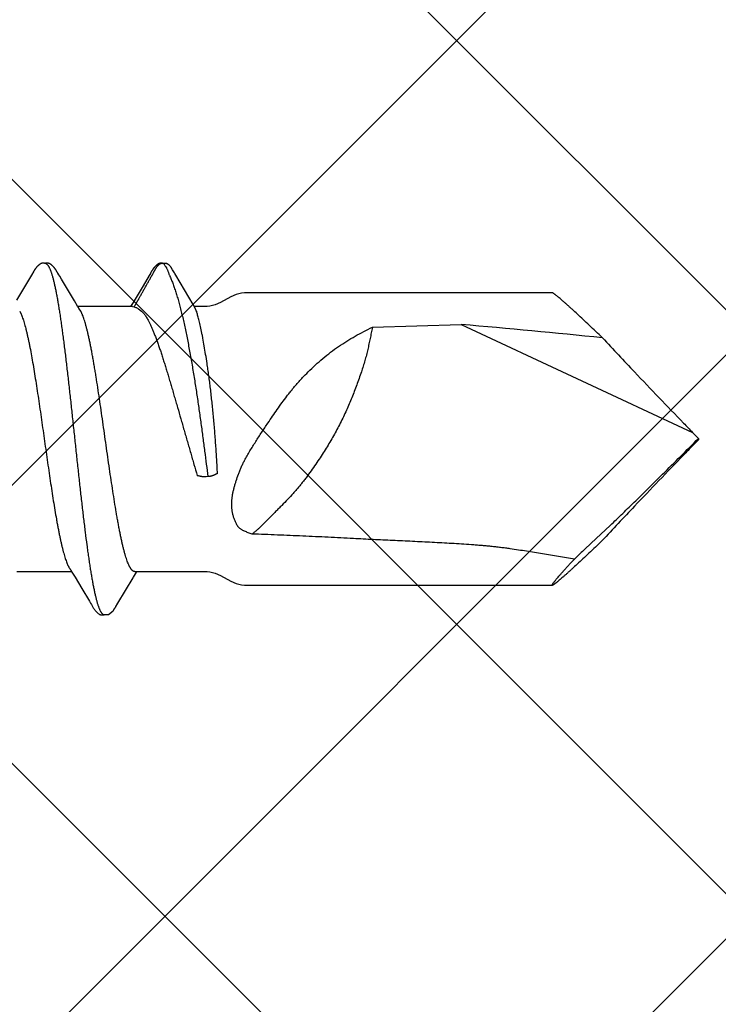
# Model space of a CAD drawing. Units: inches. Extents: x 88.2 to 98, y 44.9 to 57.3.
# Drawn here: x 95.1 to 95.6, y 49.9 to 50.5 of the extents above; entities that cross this region are included whole.
import ezdxf

# ---------------------------------------------------------------- set-up
doc = ezdxf.new("R2010")
doc.units = ezdxf.units.IN
doc.header["$MEASUREMENT"] = 0
doc.layers.add('Fastener', color=9, linetype='Continuous')
doc.layers.add('HATCH', color=8, linetype='Continuous', lineweight=0)
doc.layers.add('SCREW', color=9, linetype='Continuous', lineweight=0)

# ---------------------------------------------------------------- blocks, each defined once
blk = doc.blocks.new('#12-14 x 1.50 HWH Steel Fastener')
at = {"layer": 'Fastener', "linetype": 'Continuous'}
for p, q in [((1.09726, 0.10147), (1.09714, 0.10126)), ((1.1111, 0.10188), (1.11101, 0.10203)), ((1.1112, 0.10172), (1.1111, 0.10188)), ((1.1113, 0.10154), (1.1112, 0.10172)), ((1.11141, 0.10136), (1.1113, 0.10154)), ((1.11171, 0.10082), (1.11141, 0.10136)), ((1.16866, 0.10148), (1.16856, 0.1013)), ((1.16876, 0.10165), (1.16866, 0.10148)), ((1.16885, 0.1018), (1.16876, 0.10165)), ((1.16894, 0.10195), (1.16885, 0.1018)), ((1.17552, 0.1064), (1.17584, 0.10632)), ((1.17768, 0.10643), (1.1758, 0.10633)), ((1.17584, 0.10632), (1.17607, 0.10623)), ((1.17607, 0.10623), (1.17673, 0.10643)), ((1.18147, 0.1024), (1.1805, 0.10397)), ((1.09654, 0.10023), (1.08694, 0.08412)), ((1.09669, 0.10048), (1.09654, 0.10023)), ((1.09678, 0.10063), (1.09669, 0.10048)), ((1.09684, 0.10073), (1.09678, 0.10063)), ((1.09714, 0.10126), (1.09684, 0.10073)), ((1.11177, 0.10072), (1.11171, 0.10082)), ((1.11185, 0.10059), (1.11177, 0.10072)), ((1.11196, 0.10041), (1.11185, 0.10059)), ((1.11258, 0.09939), (1.11196, 0.10041)), ((1.11308, 0.09855), (1.11258, 0.09939)), ((1.11405, 0.09691), (1.11308, 0.09855)), ((1.122, 0.08364), (1.11405, 0.09691)), ((1.16722, 0.09902), (1.16353, 0.09279)), ((1.16813, 0.10055), (1.16801, 0.10035)), ((1.1682, 0.10067), (1.16813, 0.10055)), ((1.16826, 0.10078), (1.1682, 0.10067)), ((1.16856, 0.1013), (1.16826, 0.10078)), ((1.18335, 0.09932), (1.18279, 0.10028)), ((1.19386, 0.08146), (1.18335, 0.09932)), ((1.16353, 0.09279), (1.15747, 0.08268)), ((1.12388, 0.08053), (1.122, 0.08364)), ((1.4115, 0.0885), (1.225, 0.0885)), ((1.08882, 0.07752), (1.08968, 0.07572)), ((1.12444, 0.0796), (1.12388, 0.08053)), ((1.15724, 0.08025), (1.12405, 0.08025)), ((1.12579, 0.07752), (1.1249, 0.0789)), ((1.15636, 0.08084), (1.156, 0.08025)), ((1.15747, 0.08268), (1.15636, 0.08084)), ((1.15724, 0.08025), (1.1581, 0.08002)), ((1.16071, 0.07892), (1.16259, 0.07752)), ((1.1947, 0.08003), (1.19386, 0.08146)), ((1.20233, 0.08025), (1.19457, 0.08025)), ((1.19501, 0.0795), (1.1947, 0.08003)), ((1.30243, 0.06769), (1.35629, 0.06939)), ((1.35629, 0.06939), (1.49637, 0.00407)), ((1.5, 0.00041), (1.49637, 0.00407)), ((1.5, 0.00041), (1.5, -0.00041)), ((1.5, -0.00041), (1.49637, -0.00407)), ((1.20281, -0.02276), (1.20172, -0.02293)), ((1.4381, -0.06025), (1.44655, -0.05229)), ((1.43134, -0.06645), (1.4381, -0.06025)), ((1.08711, -0.08025), (1.1203, -0.08025)), ((1.11993, -0.07963), (1.12049, -0.08056)), ((1.12049, -0.08056), (1.12234, -0.08362)), ((1.15774, -0.08358), (1.15961, -0.08049)), ((1.15851, -0.08025), (1.20233, -0.08025)), ((1.15961, -0.08049), (1.15975, -0.08025)), ((1.12234, -0.08362), (1.12644, -0.09046)), ((1.14826, -0.09941), (1.15753, -0.08393)), ((1.15753, -0.08393), (1.15774, -0.08358)), ((1.225, -0.0885), (1.4115, -0.0885)), ((1.13175, -0.0994), (1.13223, -0.10021)), ((1.14699, -0.10156), (1.14712, -0.10135)), ((1.14712, -0.10135), (1.14742, -0.10082)), ((1.14742, -0.10082), (1.14747, -0.10072)), ((1.14747, -0.10072), (1.14754, -0.1006)), ((1.14754, -0.1006), (1.14765, -0.10042)), ((1.14765, -0.10042), (1.14826, -0.09941)), ((1.14542, -0.10384), (1.14536, -0.10391))]:
    blk.add_line(p, q, dxfattribs=at)
for points in [[(1.10305, 0.10652), (1.10293, 0.10652), (1.10281, 0.10651), (1.1027, 0.1065), (1.10259, 0.10649), (1.10249, 0.10647), (1.10239, 0.10645), (1.10229, 0.10643), (1.10219, 0.1064), (1.1021, 0.10637), (1.102, 0.10634), (1.10191, 0.10631), (1.10182, 0.10627), (1.10173, 0.10623), (1.10163, 0.10619), (1.10154, 0.10614), (1.10145, 0.1061), (1.10136, 0.10604), (1.10127, 0.10599), (1.10117, 0.10593), (1.10108, 0.10587), (1.10098, 0.1058), (1.10087, 0.10573), (1.10076, 0.10564), (1.10063, 0.10555), (1.10049, 0.10543), (1.10035, 0.10532), (1.10022, 0.1052), (1.10008, 0.10509), (1.09996, 0.10497), (1.09983, 0.10486), (1.09972, 0.10475), (1.0996, 0.10463), (1.09949, 0.10452), (1.09939, 0.10441), (1.09929, 0.1043), (1.09919, 0.1042), (1.09909, 0.10409), (1.099, 0.10399), (1.09891, 0.10388), (1.09883, 0.10378), (1.09874, 0.10368), (1.09866, 0.10358), (1.09859, 0.10348), (1.09851, 0.10338), (1.09844, 0.10328), (1.09836, 0.10319), (1.09829, 0.10309), (1.09823, 0.103), (1.09816, 0.1029), (1.0981, 0.10281), (1.09803, 0.10272), (1.09797, 0.10263), (1.09791, 0.10254), (1.09785, 0.10245), (1.0978, 0.10236), (1.09774, 0.10228), (1.09769, 0.10219), (1.09763, 0.1021), (1.09758, 0.10202), (1.09753, 0.10193), (1.09747, 0.10184), (1.09742, 0.10175), (1.09737, 0.10166), (1.09726, 0.10147)], [(1.10483, 0.10617), (1.10482, 0.10618), (1.10472, 0.10622), (1.10462, 0.10626), (1.1045, 0.1063), (1.10437, 0.10634), (1.10424, 0.10638), (1.10409, 0.10641), (1.10394, 0.10644), (1.10378, 0.10647), (1.10363, 0.10649), (1.10347, 0.10651), (1.10333, 0.10652), (1.10318, 0.10652), (1.10305, 0.10652)], [(1.10661, 0.10633), (1.10652, 0.10636), (1.10643, 0.10639), (1.10635, 0.10642), (1.10625, 0.10644), (1.10616, 0.10646), (1.10607, 0.10648), (1.10597, 0.1065), (1.10588, 0.10651), (1.10577, 0.10652), (1.10567, 0.10652), (1.10555, 0.10653), (1.10544, 0.10653), (1.10531, 0.10652), (1.10518, 0.10652), (1.10505, 0.1065), (1.10492, 0.10649), (1.10478, 0.10647), (1.10464, 0.10644), (1.10451, 0.10642), (1.10438, 0.10639), (1.10429, 0.10636)], [(1.11101, 0.10203), (1.11096, 0.10211), (1.11092, 0.10218), (1.11087, 0.10226), (1.11082, 0.10233), (1.11077, 0.1024), (1.11073, 0.10248), (1.11068, 0.10255), (1.11063, 0.10263), (1.11058, 0.1027), (1.11052, 0.10278), (1.11047, 0.10286), (1.11041, 0.10294), (1.11036, 0.10302), (1.1103, 0.1031), (1.11024, 0.10318), (1.11017, 0.10327), (1.11011, 0.10335), (1.11004, 0.10344), (1.10997, 0.10353), (1.1099, 0.10362), (1.10983, 0.10371), (1.10975, 0.1038), (1.10968, 0.10389), (1.1096, 0.10398), (1.10951, 0.10408), (1.10943, 0.10417), (1.10934, 0.10427), (1.10925, 0.10437), (1.10915, 0.10447), (1.10905, 0.10457), (1.10895, 0.10467), (1.10884, 0.10478), (1.10873, 0.10488), (1.10862, 0.10499), (1.1085, 0.10509), (1.10838, 0.1052), (1.10826, 0.1053), (1.10813, 0.10541), (1.108, 0.10551), (1.10787, 0.10561), (1.10776, 0.10569), (1.10766, 0.10577), (1.10756, 0.10584), (1.10747, 0.1059), (1.10738, 0.10595), (1.10729, 0.10601), (1.10721, 0.10606), (1.10712, 0.10611), (1.10703, 0.10615), (1.10695, 0.10619), (1.10687, 0.10623), (1.10678, 0.10627), (1.1067, 0.1063), (1.10661, 0.10633)], [(1.17429, 0.10652), (1.17419, 0.10651), (1.1741, 0.1065), (1.17401, 0.10649), (1.17392, 0.10648), (1.17384, 0.10646), (1.17376, 0.10644), (1.17367, 0.10642), (1.17359, 0.1064), (1.17351, 0.10638), (1.17343, 0.10635), (1.17336, 0.10632), (1.17328, 0.10629), (1.1732, 0.10626), (1.17313, 0.10623), (1.17305, 0.1062), (1.17298, 0.10616), (1.1729, 0.10612), (1.17282, 0.10608), (1.17275, 0.10604), (1.17267, 0.10599), (1.17259, 0.10594), (1.17252, 0.10589), (1.17244, 0.10584), (1.17235, 0.10578), (1.17227, 0.10572), (1.17218, 0.10566), (1.17208, 0.10558), (1.17197, 0.1055), (1.17186, 0.10541), (1.17175, 0.10532), (1.17164, 0.10523), (1.17154, 0.10513), (1.17143, 0.10504), (1.17133, 0.10495), (1.17124, 0.10486), (1.17114, 0.10477), (1.17105, 0.10468), (1.17096, 0.10459), (1.17088, 0.10451), (1.17079, 0.10442), (1.17071, 0.10433), (1.17063, 0.10425), (1.17056, 0.10417), (1.17049, 0.10408), (1.17041, 0.104), (1.17034, 0.10392), (1.17027, 0.10384), (1.17021, 0.10376), (1.17014, 0.10368), (1.17008, 0.1036), (1.17001, 0.10352), (1.16995, 0.10344), (1.16989, 0.10336), (1.16983, 0.10328), (1.16977, 0.1032), (1.16972, 0.10312), (1.16966, 0.10305), (1.16961, 0.10297), (1.16955, 0.10289), (1.1695, 0.10282), (1.16945, 0.10275), (1.1694, 0.10267), (1.16935, 0.1026), (1.1693, 0.10253), (1.16926, 0.10245), (1.16921, 0.10238), (1.16917, 0.10231), (1.16912, 0.10224), (1.16908, 0.10217), (1.16903, 0.1021), (1.16894, 0.10195)], [(1.1754, 0.10643), (1.17526, 0.10646), (1.17513, 0.10648), (1.17499, 0.1065), (1.17486, 0.10651), (1.17474, 0.10652), (1.17461, 0.10652), (1.1745, 0.10652), (1.17439, 0.10652), (1.17429, 0.10652)], [(1.18279, 0.10028), (1.1825, 0.10076), (1.18219, 0.10127), (1.18147, 0.1024)], [(1.16801, 0.10035), (1.16763, 0.0997), (1.16722, 0.09902)], [(1.2168, 0.08607), (1.21043, 0.08263), (1.20724, 0.08122), (1.20408, 0.08038), (1.20233, 0.08025)], [(1.225, 0.0885), (1.22315, 0.08835), (1.22, 0.0875), (1.2168, 0.08607)], [(1.1249, 0.0789), (1.12489, 0.07891), (1.12487, 0.07893), (1.12485, 0.07896), (1.12483, 0.07899), (1.12481, 0.07902), (1.12478, 0.07906), (1.12475, 0.0791), (1.12472, 0.07915), (1.12469, 0.07921), (1.12464, 0.07928), (1.12459, 0.07936), (1.12452, 0.07947), (1.12444, 0.0796)], [(1.11946, -0.07891), (1.11948, -0.07894), (1.11951, -0.07897), (1.11953, -0.079), (1.11955, -0.07903), (1.11958, -0.07907), (1.11961, -0.07911), (1.11964, -0.07916), (1.11968, -0.07921), (1.11972, -0.07928), (1.11977, -0.07937), (1.11984, -0.07948), (1.11993, -0.07963)], [(1.20233, -0.08025), (1.20408, -0.08038), (1.20724, -0.08122), (1.21043, -0.08263)], [(1.21043, -0.08263), (1.2168, -0.08607), (1.22, -0.0875), (1.22315, -0.08835), (1.225, -0.0885)], [(1.12644, -0.09046), (1.13102, -0.09818), (1.13175, -0.0994)], [(1.13223, -0.10021), (1.13343, -0.10226), (1.13365, -0.1026), (1.13386, -0.1029), (1.13407, -0.10319), (1.1343, -0.10349), (1.13453, -0.10379), (1.13478, -0.10408), (1.13505, -0.10438), (1.13535, -0.10468), (1.13567, -0.10498), (1.13602, -0.10529), (1.13639, -0.10559), (1.1367, -0.10582), (1.13697, -0.10599), (1.13723, -0.10614), (1.13748, -0.10625), (1.13773, -0.10635)], [(1.13773, -0.10635), (1.13799, -0.10643), (1.13826, -0.10648), (1.13854, -0.10652), (1.13888, -0.10652), (1.13927, -0.1065), (1.13969, -0.10643), (1.14007, -0.10634), (1.14038, -0.10623)], [(1.13944, -0.10617), (1.14266, -0.10619), (1.14536, -0.10391)], [(1.14542, -0.10384), (1.14545, -0.1038), (1.14553, -0.1037), (1.14561, -0.10361), (1.14568, -0.10351), (1.14575, -0.10342), (1.14582, -0.10333), (1.14589, -0.10324), (1.14596, -0.10315)], [(1.14596, -0.10315), (1.14602, -0.10306), (1.14609, -0.10298), (1.14615, -0.10289), (1.14621, -0.1028), (1.14627, -0.10272), (1.14632, -0.10263), (1.14638, -0.10255), (1.14644, -0.10246), (1.14649, -0.10238), (1.14655, -0.10229), (1.1466, -0.10221), (1.14665, -0.10212), (1.14671, -0.10203), (1.14676, -0.10194), (1.14682, -0.10185), (1.14688, -0.10175), (1.14699, -0.10156)]]:
    blk.add_lwpolyline(points, dxfattribs=at)
for centre, radius, start, end in [((1.24542, 0.14867), 0.08131, 211.46292, 212.03236), ((1.26858, 0.16312), 0.1086, 212.01514, 212.54076), ((1.28962, 0.17652), 0.13354, 212.52978, 213.03486), ((1.11182, 0.06988), 0.01592, 27.64581, 28.67827), ((1.28113, 0.10747), 0.09041, 199.34618, 199.5523), ((0.85966, -5.64314), 5.73407, 84.172609, 85.031363), ((3.73853, 2.19812), 3.13699, 222.93504, 223.45276), ((4.43616, 2.8628), 4.10057, 223.49072, 224.09027), ((3.95658, 2.39369), 3.42971, 224.03605, 224.16616), ((-4.1816, 5.67644), 8.03106, 314.808621, 315.02809), ((3.95658, -2.39369), 3.42971, 135.83384, 135.96395), ((4.50674, -2.93046), 4.19835, 135.91671, 136.5023), ((3.90337, -2.35714), 3.36603, 136.51209, 137.00222), ((1.85662, -0.51796), 0.62026, 133.28604, 134.11374)]:
    blk.add_arc(centre, radius, start, end, dxfattribs=at)
for points, knots in [([(1.10483, 0.10617), (1.10496, 0.10611), (1.10514, 0.106), (1.10536, 0.10582), (1.10554, 0.10565), (1.10572, 0.10546), (1.10589, 0.10524), (1.10607, 0.10499), (1.10624, 0.10473), (1.10642, 0.10443), (1.10666, 0.104), (1.10696, 0.10339), (1.10731, 0.10258), (1.10753, 0.102), (1.10764, 0.1017)], [0, 0, 0, 0, 0.075881, 0.11785, 0.162906, 0.211296, 0.263217, 0.318822, 0.378239, 0.441572, 0.508905, 0.655823, 0.819429, 1, 1, 1, 1]), ([(1.10764, 0.1017), (1.10773, 0.10147), (1.1079, 0.10099), (1.10814, 0.10024), (1.10839, 0.09945), (1.10873, 0.0983), (1.10915, 0.09674), (1.10965, 0.09472), (1.11014, 0.09251), (1.11064, 0.09013), (1.11114, 0.08756), (1.11164, 0.08483), (1.11214, 0.08194), (1.11263, 0.07891), (1.11313, 0.07573), (1.11362, 0.07242), (1.11412, 0.06896), (1.11461, 0.06537), (1.11511, 0.06165), (1.11561, 0.0578), (1.11611, 0.05383), (1.11678, 0.04832), (1.11762, 0.04124), (1.11861, 0.03254), (1.11959, 0.02362), (1.12058, 0.01455), (1.12156, 0.00538), (1.12255, -0.00383), (1.12353, -0.01301), (1.12451, -0.02209), (1.1255, -0.03102), (1.12649, -0.03973), (1.12748, -0.04818), (1.12847, -0.05629), (1.12931, -0.06279), (1.12999, -0.06775), (1.13048, -0.07127), (1.13098, -0.07464), (1.13148, -0.07786), (1.13197, -0.08094), (1.13246, -0.08387), (1.13296, -0.08664), (1.13346, -0.08925), (1.13388, -0.09133), (1.13422, -0.0929), (1.13455, -0.09436), (1.13495, -0.09607), (1.13538, -0.09769), (1.13572, -0.09889), (1.13597, -0.09973), (1.13622, -0.10051), (1.13647, -0.10124), (1.13671, -0.10192), (1.13696, -0.10256), (1.13721, -0.10314), (1.13746, -0.10368), (1.1377, -0.10416), (1.13795, -0.1046), (1.1382, -0.10498), (1.13844, -0.10532), (1.13869, -0.10561), (1.139, -0.10591), (1.13926, -0.10609), (1.13944, -0.10617)], [0, 0, 0, 0, 0.003494, 0.007206, 0.011137, 0.015289, 0.024256, 0.034112, 0.044839, 0.056409, 0.068795, 0.081959, 0.095853, 0.110432, 0.125664, 0.141545, 0.158077, 0.175257, 0.193063, 0.211472, 0.230456, 0.249959, 0.290259, 0.331882, 0.374447, 0.417723, 0.461537, 0.505548, 0.549398, 0.59277, 0.63539, 0.67702, 0.717449, 0.756315, 0.793124, 0.810622, 0.827453, 0.843593, 0.859043, 0.873807, 0.887878, 0.901232, 0.913846, 0.925692, 0.931316, 0.936735, 0.946938, 0.956266, 0.960598, 0.964708, 0.968596, 0.972261, 0.975704, 0.978926, 0.981929, 0.984717, 0.987292, 0.98966, 0.991826, 0.993799, 0.995588, 0.997206, 1, 1, 1, 1]), ([(1.15811, 0.08002), (1.1583, 0.08029), (1.15858, 0.08071), (1.15892, 0.08129), (1.15917, 0.08173), (1.15941, 0.08217), (1.15966, 0.08261), (1.1599, 0.08305), (1.16015, 0.08349), (1.1604, 0.08392), (1.16065, 0.08436), (1.1609, 0.0848), (1.16123, 0.08539), (1.16164, 0.08612), (1.16213, 0.08699), (1.16263, 0.08787), (1.16329, 0.08904), (1.16411, 0.0905), (1.1651, 0.09226), (1.16592, 0.09372), (1.16658, 0.09489), (1.16708, 0.09577), (1.16757, 0.09664), (1.16807, 0.09752), (1.16848, 0.09825), (1.16881, 0.09884), (1.16905, 0.09928), (1.1693, 0.09972), (1.16955, 0.10016), (1.16979, 0.10059), (1.17, 0.10096), (1.17017, 0.10125), (1.17029, 0.10147), (1.17042, 0.10169), (1.17054, 0.1019), (1.17067, 0.10212), (1.17079, 0.10234), (1.17091, 0.10256), (1.17103, 0.10278), (1.17115, 0.10301), (1.17127, 0.10323), (1.17139, 0.10345), (1.17152, 0.10367), (1.17165, 0.10388), (1.17183, 0.10416), (1.17208, 0.1045), (1.17234, 0.10482), (1.17257, 0.10507), (1.17275, 0.10526), (1.17293, 0.10543), (1.17312, 0.1056), (1.17328, 0.10574), (1.17341, 0.10585), (1.17354, 0.10595), (1.17371, 0.10608), (1.17392, 0.10621), (1.17415, 0.10632), (1.17435, 0.10639), (1.17452, 0.10643), (1.17466, 0.10645), (1.1748, 0.10646), (1.17499, 0.10646), (1.17523, 0.10645), (1.17542, 0.10642), (1.17552, 0.1064)], [0, 0, 0, 0, 0.031046, 0.046618, 0.062212, 0.077809, 0.09339, 0.108957, 0.124514, 0.140066, 0.155616, 0.171168, 0.186726, 0.217849, 0.248975, 0.280098, 0.311218, 0.373458, 0.4357, 0.497944, 0.529066, 0.560187, 0.591308, 0.622427, 0.653548, 0.66911, 0.684675, 0.70024, 0.715803, 0.731364, 0.746918, 0.754693, 0.762466, 0.770238, 0.778011, 0.785787, 0.793569, 0.801358, 0.809156, 0.816958, 0.824754, 0.832539, 0.840305, 0.848052, 0.855785, 0.871251, 0.886804, 0.894641, 0.902508, 0.910386, 0.918259, 0.926109, 0.930019, 0.933917, 0.941674, 0.9494, 0.957162, 0.965088, 0.969173, 0.973378, 0.977713, 0.982147, 0.991142, 1, 1, 1, 1]), ([(1.17673, 0.10643), (1.17681, 0.10644), (1.17697, 0.10646), (1.17717, 0.10648), (1.17733, 0.10648), (1.17745, 0.10647), (1.17757, 0.10646), (1.17764, 0.10644), (1.17768, 0.10643)], [0, 0, 0, 0, 0.255159, 0.511561, 0.637841, 0.761669, 0.882356, 1, 1, 1, 1]), ([(1.17766, 0.10371), (1.17778, 0.10353), (1.178, 0.10315), (1.17828, 0.10256), (1.17853, 0.10193), (1.17877, 0.10128), (1.17901, 0.1006), (1.17925, 0.09989), (1.17953, 0.09916), (1.17974, 0.09867), (1.17985, 0.09842)], [0, 0, 0, 0, 0.113467, 0.227994, 0.345117, 0.465934, 0.591236, 0.7216, 0.85761, 1, 1, 1, 1]), ([(1.17768, 0.10643), (1.17776, 0.10642), (1.17791, 0.10637), (1.17813, 0.10628), (1.17834, 0.10616), (1.17854, 0.10603), (1.17873, 0.10589), (1.17891, 0.10574), (1.17909, 0.10558), (1.17927, 0.10542), (1.17944, 0.10525), (1.17961, 0.10508), (1.17977, 0.10491), (1.17998, 0.10467), (1.18022, 0.10436), (1.1804, 0.1041), (1.18049, 0.10397)], [0, 0, 0, 0, 0.063907, 0.126281, 0.188165, 0.250167, 0.312533, 0.37526, 0.43823, 0.501315, 0.56439, 0.627328, 0.690005, 0.752346, 0.87632, 1, 1, 1, 1]), ([(1.17985, 0.09842), (1.18018, 0.09767), (1.18085, 0.09611), (1.18179, 0.09366), (1.18272, 0.09102), (1.18364, 0.08819), (1.18454, 0.0852), (1.18542, 0.08204), (1.18629, 0.07873), (1.18715, 0.07528), (1.18798, 0.0717), (1.18881, 0.068), (1.18961, 0.06419), (1.1904, 0.06027), (1.19118, 0.05626), (1.19194, 0.05216), (1.19268, 0.04799), (1.19366, 0.04234), (1.19483, 0.03521), (1.19616, 0.0266), (1.19742, 0.01797), (1.19863, 0.00938), (1.19977, 0.00093), (1.20085, -0.00728), (1.20186, -0.01515), (1.2025, -0.02027), (1.20281, -0.02276)], [0, 0, 0, 0, 0.019841, 0.041122, 0.063803, 0.087833, 0.113158, 0.139705, 0.167397, 0.196154, 0.225899, 0.256574, 0.288122, 0.320487, 0.353603, 0.387362, 0.421647, 0.456322, 0.526403, 0.597042, 0.667775, 0.738115, 0.807432, 0.874659, 0.93904, 1, 1, 1, 1]), ([(1.41565, 0.08548), (1.41537, 0.08572), (1.41485, 0.08615), (1.41411, 0.08675), (1.41355, 0.0872), (1.41313, 0.08752), (1.41286, 0.08772), (1.41261, 0.0879), (1.41238, 0.08806), (1.41218, 0.08819), (1.412, 0.0883), (1.41186, 0.08838), (1.41176, 0.08842), (1.4117, 0.08845), (1.41164, 0.08847), (1.41159, 0.08849), (1.41154, 0.0885), (1.41151, 0.0885), (1.4115, 0.0885)], [0, 0, 0, 0, 0.208411, 0.394316, 0.556891, 0.62918, 0.695347, 0.755328, 0.809067, 0.856517, 0.897645, 0.932441, 0.947474, 0.960946, 0.972883, 0.983324, 0.992331, 1, 1, 1, 1]), ([(1.44185, 0.0613), (1.4405, 0.0626), (1.43784, 0.06512), (1.43394, 0.06881), (1.43023, 0.07229), (1.42675, 0.07553), (1.424, 0.07806), (1.42194, 0.07994), (1.42051, 0.08123), (1.41916, 0.08243), (1.41791, 0.08354), (1.41675, 0.08455), (1.416, 0.08518), (1.41565, 0.08548)], [0, 0, 0, 0, 0.157721, 0.308596, 0.451545, 0.58536, 0.70868, 0.765933, 0.819985, 0.870634, 0.917675, 0.960879, 1, 1, 1, 1]), ([(1.1581, 0.08002), (1.15836, 0.07997), (1.15884, 0.07985), (1.15953, 0.0796), (1.16015, 0.0793), (1.16053, 0.07905), (1.16071, 0.07892)], [0, 0, 0, 0, 0.272838, 0.524774, 0.765048, 1, 1, 1, 1]), ([(1.16259, 0.07752), (1.16288, 0.07727), (1.16331, 0.07688), (1.16382, 0.07632), (1.16406, 0.07602), (1.16418, 0.07586)], [0, 0, 0, 0, 0.497726, 0.748925, 1, 1, 1, 1]), ([(1.19582, 0.07752), (1.19575, 0.07772), (1.19562, 0.0781), (1.19545, 0.07857), (1.19531, 0.0789), (1.19521, 0.07912), (1.19512, 0.07932), (1.19505, 0.07944), (1.19501, 0.0795)], [0, 0, 0, 0, 0.3018, 0.567787, 0.687915, 0.799806, 0.903758, 1, 1, 1, 1]), ([(1.08968, 0.07572), (1.08984, 0.07534), (1.09016, 0.07454), (1.09063, 0.07327), (1.09109, 0.07187), (1.09155, 0.07035), (1.09202, 0.0687), (1.09249, 0.06694), (1.09296, 0.06506), (1.09342, 0.06307), (1.09389, 0.06098), (1.09436, 0.05879), (1.09482, 0.05651), (1.09545, 0.05329), (1.09623, 0.04906), (1.09715, 0.04372), (1.09808, 0.03806), (1.09902, 0.03214), (1.09995, 0.02601), (1.10119, 0.01757), (1.10273, 0.00683), (1.10425, -0.00397), (1.10548, -0.01261), (1.10641, -0.01899), (1.10733, -0.02525), (1.10825, -0.03136), (1.10918, -0.03728), (1.11011, -0.04298), (1.1109, -0.04756), (1.11153, -0.05107), (1.112, -0.05357), (1.11246, -0.05597), (1.11292, -0.05827), (1.11339, -0.06047), (1.11385, -0.06257), (1.11431, -0.06457), (1.11478, -0.06646), (1.11524, -0.06825), (1.11571, -0.06992), (1.11618, -0.07148), (1.11664, -0.07293), (1.11711, -0.07424), (1.11758, -0.07543), (1.11798, -0.07634), (1.11829, -0.077), (1.11853, -0.07745), (1.11876, -0.07786), (1.11899, -0.07824), (1.11922, -0.07859), (1.11938, -0.07881), (1.11946, -0.07891)], [0, 0, 0, 0, 0.007808, 0.01637, 0.025692, 0.035775, 0.04661, 0.058177, 0.070454, 0.083416, 0.097018, 0.111212, 0.125954, 0.141228, 0.173416, 0.207802, 0.244192, 0.282291, 0.321708, 0.362046, 0.444325, 0.52784, 0.569259, 0.610183, 0.650367, 0.689532, 0.72755, 0.764239, 0.799187, 0.815881, 0.831998, 0.847495, 0.862355, 0.876583, 0.890192, 0.903185, 0.915545, 0.927249, 0.938275, 0.948601, 0.958202, 0.967058, 0.975152, 0.982484, 0.985865, 0.989058, 0.992065, 0.994887, 0.99753, 1, 1, 1, 1]), ([(1.15851, -0.08025), (1.15843, -0.08025), (1.15826, -0.08024), (1.158, -0.08017), (1.15774, -0.08007), (1.15749, -0.07993), (1.15724, -0.07975), (1.15698, -0.07953), (1.15673, -0.07927), (1.15648, -0.07897), (1.15622, -0.07863), (1.15597, -0.07826), (1.15572, -0.07784), (1.15547, -0.07739), (1.15521, -0.0769), (1.15496, -0.07636), (1.1547, -0.07579), (1.15435, -0.07495), (1.15392, -0.07381), (1.15341, -0.07232), (1.1529, -0.07068), (1.15239, -0.06889), (1.15187, -0.06697), (1.15136, -0.06491), (1.15086, -0.06273), (1.15035, -0.06043), (1.14984, -0.05802), (1.14933, -0.05549), (1.14883, -0.05284), (1.14832, -0.05008), (1.14781, -0.04722), (1.14711, -0.04319), (1.14625, -0.03796), (1.14524, -0.03147), (1.14422, -0.02476), (1.14321, -0.01788), (1.14186, -0.00849), (1.14052, 0.00098), (1.13918, 0.01045), (1.13817, 0.01748), (1.13716, 0.02437), (1.13615, 0.0311), (1.13529, 0.03658), (1.1346, 0.04083), (1.13409, 0.0439), (1.13358, 0.04687), (1.13307, 0.04975), (1.13256, 0.05251), (1.13205, 0.05517), (1.13155, 0.05771), (1.13104, 0.06014), (1.13053, 0.06245), (1.13002, 0.06465), (1.12951, 0.06673), (1.129, 0.06867), (1.12849, 0.07047), (1.12798, 0.07212), (1.12747, 0.07363), (1.12704, 0.07479), (1.12669, 0.07563), (1.12644, 0.07621), (1.12618, 0.07675), (1.12601, 0.0771), (1.12592, 0.07726)], [0, 0, 0, 0, 0.001566, 0.003172, 0.004852, 0.006638, 0.008553, 0.010618, 0.012848, 0.015254, 0.017848, 0.020637, 0.023629, 0.026832, 0.030249, 0.033886, 0.037747, 0.04183, 0.050668, 0.060397, 0.071005, 0.082468, 0.09475, 0.107816, 0.121634, 0.136172, 0.151398, 0.167304, 0.1839, 0.201199, 0.219184, 0.237801, 0.276693, 0.317342, 0.359247, 0.40222, 0.446027, 0.534796, 0.579205, 0.623012, 0.666016, 0.708121, 0.74889, 0.768616, 0.787823, 0.80645, 0.824458, 0.84181, 0.858474, 0.874446, 0.88974, 0.904366, 0.918305, 0.931499, 0.943894, 0.955447, 0.966135, 0.975937, 0.984842, 0.988961, 0.992859, 0.996537, 1, 1, 1, 1]), ([(1.16418, 0.07586), (1.16438, 0.07558), (1.16478, 0.075), (1.16538, 0.07408), (1.16597, 0.07308), (1.16635, 0.07239), (1.16655, 0.07204)], [0, 0, 0, 0, 0.229815, 0.473026, 0.729741, 1, 1, 1, 1]), ([(1.16655, 0.07204), (1.16684, 0.0715), (1.16742, 0.07039), (1.16826, 0.06863), (1.1691, 0.06675), (1.16995, 0.06473), (1.1708, 0.0626), (1.17165, 0.06034), (1.17251, 0.05797), (1.17338, 0.05549), (1.17425, 0.0529), (1.17513, 0.05022), (1.17602, 0.04744), (1.17691, 0.04457), (1.17782, 0.04162), (1.17873, 0.03859), (1.17965, 0.03549), (1.18058, 0.03233), (1.18153, 0.0291), (1.18248, 0.02583), (1.18345, 0.02251), (1.18476, 0.01801), (1.18607, 0.01346), (1.18739, 0.00889), (1.18839, 0.00543), (1.18939, 0.00196), (1.1904, -0.00151), (1.1914, -0.00498), (1.1924, -0.00844), (1.19339, -0.01189), (1.1947, -0.01644), (1.19568, -0.01984), (1.19632, -0.0221)], [0, 0, 0, 0, 0.018448, 0.03814, 0.059052, 0.08116, 0.104437, 0.128854, 0.154381, 0.180979, 0.208601, 0.237203, 0.266735, 0.297149, 0.328393, 0.360413, 0.393152, 0.426549, 0.460546, 0.495081, 0.530092, 0.565519, 0.637367, 0.673661, 0.710116, 0.74667, 0.783257, 0.819817, 0.856288, 0.89261, 0.92872, 1, 1, 1, 1]), ([(1.20233, 0.0458), (1.20205, 0.04763), (1.2015, 0.05116), (1.20065, 0.05625), (1.19993, 0.06024), (1.19936, 0.06321), (1.19895, 0.06527), (1.19855, 0.06721), (1.19815, 0.06903), (1.19776, 0.07072), (1.19738, 0.07228), (1.19701, 0.07371), (1.19664, 0.075), (1.19629, 0.07615), (1.19605, 0.07687), (1.19593, 0.07721)], [0, 0, 0, 0, 0.172851, 0.33412, 0.482584, 0.551692, 0.617223, 0.67906, 0.737085, 0.791184, 0.841258, 0.887244, 0.929078, 0.966689, 1, 1, 1, 1]), ([(1.2635, 0.04064), (1.26495, 0.04207), (1.26788, 0.04488), (1.27244, 0.04886), (1.27714, 0.0526), (1.28198, 0.05609), (1.28693, 0.05933), (1.292, 0.06235), (1.29716, 0.06514), (1.30067, 0.06686), (1.30243, 0.06769)], [0, 0, 0, 0, 0.128332, 0.255364, 0.381274, 0.506254, 0.630479, 0.7541, 0.87724, 1, 1, 1, 1]), ([(1.30243, 0.06769), (1.30221, 0.06655), (1.30176, 0.06429), (1.30109, 0.06092), (1.30039, 0.05757), (1.29964, 0.05423), (1.29883, 0.05088), (1.29793, 0.0475), (1.29692, 0.04408), (1.29616, 0.04179), (1.29577, 0.04064)], [0, 0, 0, 0, 0.124716, 0.247846, 0.370195, 0.492585, 0.615861, 0.740903, 0.86863, 1, 1, 1, 1]), ([(1.2086, -0.02087), (1.20848, -0.01799), (1.20826, -0.01366), (1.20791, -0.00787), (1.20761, -0.00349), (1.20729, 0.00089), (1.20694, 0.00526), (1.20657, 0.0096), (1.20617, 0.01391), (1.20576, 0.01817), (1.20518, 0.02372), (1.20457, 0.02917), (1.20391, 0.03451), (1.2034, 0.03837), (1.20288, 0.04213), (1.20252, 0.04459), (1.20233, 0.0458)], [0, 0, 0, 0, 0.128981, 0.194283, 0.259833, 0.325441, 0.390912, 0.456054, 0.520684, 0.584626, 0.64771, 0.770682, 0.830282, 0.888454, 0.945069, 1, 1, 1, 1]), ([(1.23914, 0.00966), (1.24008, 0.01106), (1.24195, 0.01385), (1.24481, 0.01799), (1.24772, 0.02205), (1.2502, 0.02536), (1.25223, 0.02796), (1.25377, 0.02987), (1.25533, 0.03175), (1.25691, 0.0336), (1.25852, 0.03541), (1.2607, 0.03778), (1.26237, 0.03951), (1.2635, 0.04064)], [0, 0, 0, 0, 0.128026, 0.255419, 0.382002, 0.507657, 0.570111, 0.632306, 0.694238, 0.755909, 0.81732, 0.878473, 1, 1, 1, 1]), ([(1.29577, 0.04064), (1.29485, 0.038), (1.29346, 0.03408), (1.29152, 0.02889), (1.29001, 0.02506), (1.28843, 0.02123), (1.28675, 0.01739), (1.28495, 0.01353), (1.28368, 0.01095), (1.28302, 0.00966)], [0, 0, 0, 0, 0.249566, 0.372531, 0.495291, 0.618619, 0.743307, 0.870159, 1, 1, 1, 1]), ([(1.225, -0.01299), (1.22552, -0.01202), (1.2266, -0.01007), (1.22828, -0.00719), (1.23002, -0.00434), (1.2318, -0.00151), (1.23361, 0.0013), (1.23544, 0.0041), (1.23729, 0.00688), (1.23852, 0.00874), (1.23914, 0.00966)], [0, 0, 0, 0, 0.12444, 0.249254, 0.37432, 0.499533, 0.624796, 0.750019, 0.875116, 1, 1, 1, 1]), ([(1.28302, 0.00966), (1.28236, 0.00836), (1.28102, 0.00578), (1.27893, 0.00197), (1.27674, -0.0018), (1.27445, -0.00557), (1.27203, -0.00937), (1.26945, -0.01325), (1.26671, -0.01725), (1.2648, -0.01994), (1.26382, -0.02132)], [0, 0, 0, 0, 0.119938, 0.238762, 0.357757, 0.478207, 0.601391, 0.728579, 0.861032, 1, 1, 1, 1]), ([(1.22131, -0.02132), (1.22157, -0.02061), (1.2221, -0.01921), (1.22297, -0.01712), (1.22394, -0.01504), (1.22463, -0.01367), (1.225, -0.01299)], [0, 0, 0, 0, 0.245657, 0.494197, 0.745691, 1, 1, 1, 1]), ([(1.20172, -0.02293), (1.20162, -0.02294), (1.20143, -0.02295), (1.20116, -0.02296), (1.20092, -0.02296), (1.20072, -0.02295), (1.20057, -0.02295), (1.20043, -0.02294), (1.20025, -0.02293), (1.20005, -0.02291), (1.19986, -0.02289), (1.19968, -0.02286), (1.19954, -0.02284), (1.19944, -0.02282), (1.19937, -0.0228), (1.1993, -0.02278), (1.1992, -0.02276), (1.19908, -0.02273), (1.19894, -0.0227), (1.19879, -0.02267), (1.1986, -0.02262), (1.19835, -0.02257), (1.19806, -0.0225), (1.19777, -0.02243), (1.19738, -0.02235), (1.1969, -0.02223), (1.19651, -0.02215), (1.19632, -0.0221)], [0, 0, 0, 0, 0.052667, 0.102112, 0.14715, 0.1888, 0.208835, 0.22858, 0.26725, 0.304469, 0.3398, 0.372727, 0.402696, 0.416513, 0.429891, 0.443188, 0.45655, 0.483452, 0.510548, 0.537785, 0.565112, 0.61982, 0.674315, 0.728602, 0.782813, 0.891392, 1, 1, 1, 1]), ([(1.2086, -0.02087), (1.20841, -0.02096), (1.20813, -0.02109), (1.20775, -0.02127), (1.20747, -0.0214), (1.20718, -0.02153), (1.20694, -0.02164), (1.20676, -0.02173), (1.20661, -0.02179), (1.20647, -0.02186), (1.20634, -0.02192), (1.20622, -0.02198), (1.20612, -0.02202), (1.20602, -0.02207), (1.20587, -0.02212), (1.20569, -0.02219), (1.2055, -0.02225), (1.20531, -0.02231), (1.2051, -0.02238), (1.20489, -0.02244), (1.20467, -0.0225), (1.20443, -0.02256), (1.20417, -0.02262), (1.2039, -0.02266), (1.20362, -0.0227), (1.20339, -0.02272), (1.20321, -0.02274), (1.20303, -0.02275), (1.2029, -0.02276), (1.20281, -0.02276)], [0, 0, 0, 0, 0.101468, 0.152209, 0.20308, 0.254147, 0.30524, 0.330701, 0.356055, 0.381263, 0.406289, 0.431424, 0.444553, 0.458307, 0.487549, 0.518762, 0.551538, 0.585548, 0.620494, 0.656297, 0.693745, 0.733854, 0.777024, 0.822113, 0.867758, 0.912985, 0.935324, 0.957395, 1, 1, 1, 1]), ([(1.22061, -0.05229), (1.22028, -0.0517), (1.21966, -0.0505), (1.21888, -0.04864), (1.21825, -0.04672), (1.21777, -0.04478), (1.21745, -0.04282), (1.21728, -0.04084), (1.21725, -0.03887), (1.21735, -0.03691), (1.21757, -0.03495), (1.21784, -0.03333), (1.21811, -0.03203), (1.2184, -0.03074), (1.21881, -0.02912), (1.21936, -0.02718), (1.22018, -0.02457), (1.22085, -0.02262), (1.22131, -0.02132)], [0, 0, 0, 0, 0.063093, 0.12607, 0.188768, 0.251103, 0.313057, 0.374678, 0.436063, 0.497343, 0.558669, 0.620189, 0.651069, 0.682049, 0.744366, 0.807248, 0.87078, 1, 1, 1, 1]), ([(1.26382, -0.02132), (1.26332, -0.02201), (1.26232, -0.02338), (1.26079, -0.02538), (1.25924, -0.02732), (1.25768, -0.02921), (1.25609, -0.03106), (1.25392, -0.0335), (1.2511, -0.03654), (1.24817, -0.03956), (1.24574, -0.04203), (1.24384, -0.04394), (1.24187, -0.04592), (1.23982, -0.04797), (1.23771, -0.0501), (1.23628, -0.05155), (1.23555, -0.05229)], [0, 0, 0, 0, 0.061211, 0.12113, 0.180085, 0.238399, 0.296391, 0.354376, 0.471554, 0.592358, 0.654861, 0.719152, 0.785522, 0.854261, 0.925657, 1, 1, 1, 1]), ([(1.44655, -0.05229), (1.4478, -0.05109), (1.45032, -0.04866), (1.45546, -0.04368), (1.4607, -0.03857), (1.466, -0.03336), (1.47005, -0.02938), (1.47413, -0.02537), (1.47685, -0.02267), (1.47822, -0.02132)], [0, 0, 0, 0, 0.116836, 0.237042, 0.485407, 0.612316, 0.740438, 0.869641, 1, 1, 1, 1]), ([(1.225, -0.05577), (1.22478, -0.05567), (1.22435, -0.05547), (1.22372, -0.05514), (1.2231, -0.05477), (1.22251, -0.05436), (1.22204, -0.05399), (1.22169, -0.05366), (1.22144, -0.05341), (1.2212, -0.05315), (1.22091, -0.05278), (1.22072, -0.05249), (1.22061, -0.05229)], [0, 0, 0, 0, 0.124777, 0.250574, 0.376943, 0.503491, 0.629718, 0.692565, 0.755097, 0.81724, 0.878903, 1, 1, 1, 1]), ([(1.23555, -0.05229), (1.23507, -0.05278), (1.2341, -0.05372), (1.23262, -0.05504), (1.23112, -0.05629), (1.23012, -0.0571), (1.22962, -0.0575)], [0, 0, 0, 0, 0.260216, 0.510634, 0.755796, 1, 1, 1, 1]), ([(1.22962, -0.0575), (1.22922, -0.05737), (1.22844, -0.05711), (1.22728, -0.05669), (1.22613, -0.05625), (1.22537, -0.05593), (1.225, -0.05577)], [0, 0, 0, 0, 0.25127, 0.501862, 0.751549, 1, 1, 1, 1]), ([(1.29097, -0.06025), (1.28586, -0.05998), (1.27564, -0.05945), (1.2603, -0.05875), (1.24496, -0.0581), (1.23473, -0.0577), (1.22962, -0.0575)], [0, 0, 0, 0, 0.249926, 0.499915, 0.749944, 1, 1, 1, 1]), ([(1.38599, -0.06645), (1.38502, -0.0663), (1.38307, -0.06603), (1.38063, -0.06572), (1.37867, -0.06549), (1.37671, -0.06527), (1.37425, -0.06501), (1.37129, -0.06473), (1.36833, -0.06447), (1.36537, -0.06423), (1.36141, -0.06393), (1.35646, -0.06359), (1.35052, -0.06322), (1.34457, -0.06288), (1.33862, -0.06257), (1.33266, -0.06227), (1.32472, -0.06189), (1.31479, -0.06143), (1.30288, -0.06087), (1.29494, -0.06047), (1.29097, -0.06025)], [0, 0, 0, 0, 0.030942, 0.061976, 0.077519, 0.093073, 0.124211, 0.155382, 0.186579, 0.217798, 0.249032, 0.311537, 0.374076, 0.436638, 0.499216, 0.561805, 0.624401, 0.749605, 0.87481, 1, 1, 1, 1]), ([(1.44153, -0.06161), (1.44019, -0.06289), (1.43757, -0.06538), (1.43371, -0.06903), (1.43006, -0.07246), (1.42662, -0.07566), (1.4239, -0.07815), (1.42186, -0.08001), (1.42045, -0.08128), (1.41912, -0.08247), (1.41788, -0.08356), (1.41673, -0.08456), (1.416, -0.08519), (1.41565, -0.08548)], [0, 0, 0, 0, 0.157693, 0.308523, 0.451417, 0.585177, 0.70846, 0.765707, 0.819766, 0.870438, 0.917521, 0.960788, 1, 1, 1, 1]), ([(1.42486, -0.07264), (1.42326, -0.07237), (1.42004, -0.07182), (1.41521, -0.07102), (1.41036, -0.07024), (1.40551, -0.06946), (1.40064, -0.0687), (1.39576, -0.06794), (1.39088, -0.06719), (1.38762, -0.0667), (1.38599, -0.06645)], [0, 0, 0, 0, 0.124131, 0.248589, 0.373329, 0.498312, 0.623502, 0.748861, 0.874366, 1, 1, 1, 1]), ([(1.4115, -0.0885), (1.41149, -0.0885), (1.41146, -0.0885), (1.41144, -0.08849), (1.41142, -0.08847), (1.41141, -0.08846), (1.41139, -0.08843), (1.41139, -0.08839), (1.4114, -0.08834), (1.41141, -0.08828), (1.41143, -0.08822), (1.41146, -0.08814), (1.4115, -0.08806), (1.41155, -0.08797), (1.41163, -0.08783), (1.41175, -0.08764), (1.41193, -0.08738), (1.41213, -0.08709), (1.41237, -0.08676), (1.41265, -0.08641), (1.41295, -0.08602), (1.41329, -0.0856), (1.41366, -0.08515), (1.41406, -0.08467), (1.41465, -0.08397), (1.41546, -0.08302), (1.41652, -0.08181), (1.41768, -0.0805), (1.41894, -0.07909), (1.4203, -0.07759), (1.42175, -0.07601), (1.42328, -0.07435), (1.42433, -0.07322), (1.42486, -0.07264)], [0, 0, 0, 0, 0.00187, 0.003443, 0.004177, 0.004912, 0.006489, 0.008366, 0.010659, 0.013431, 0.016717, 0.020534, 0.024895, 0.029807, 0.035272, 0.047873, 0.062704, 0.07976, 0.099022, 0.120462, 0.144053, 0.169763, 0.197562, 0.227411, 0.259261, 0.328757, 0.405638, 0.489502, 0.579967, 0.676651, 0.779161, 0.887083, 1, 1, 1, 1]), ([(1.41565, -0.08548), (1.41537, -0.08572), (1.41485, -0.08615), (1.41411, -0.08675), (1.41355, -0.0872), (1.41313, -0.08752), (1.41286, -0.08772), (1.41261, -0.0879), (1.41238, -0.08806), (1.41218, -0.08819), (1.412, -0.0883), (1.41186, -0.08838), (1.41176, -0.08842), (1.4117, -0.08845), (1.41164, -0.08847), (1.41159, -0.08849), (1.41154, -0.0885), (1.41151, -0.0885), (1.4115, -0.0885)], [0, 0, 0, 0, 0.208418, 0.394326, 0.556899, 0.629183, 0.695347, 0.755327, 0.809065, 0.856514, 0.89764, 0.932431, 0.947461, 0.960933, 0.972871, 0.983315, 0.992327, 1, 1, 1, 1])]:
    blk.add_open_spline(points, degree=3, knots=knots, dxfattribs=at)

msp = doc.modelspace()

# ---------------------------------------------------------------- hatches: boundary and pattern name
at = {"layer": 'HATCH'}
h = msp.add_hatch(dxfattribs=at)
h.set_pattern_fill('ANSI37', color=256, scale=2, angle=270, style=0)
h.set_pattern_definition([(45, (93.81246, 48.495), (0.176777, -0.176777), []), (315, (93.81246, 48.495), (-0.176777, -0.176777), [])])
h.paths.add_polyline_path([(94.73855, 53.07939), (94.73855, 55.56827), (94.2339, 55.56827), (94.23451, 45.0309), (97.14815, 45.0309), (97.14815, 45.73931), (94.73855, 45.73931), (94.73855, 49.73931), (97.14815, 49.73931), (97.14754, 55.56827), (97.02315, 55.56827), (97.02315, 53.07939)])

# ---------------------------------------------------------------- block references
at = {"layer": 'SCREW'}
msp.add_blockref('#12-14 x 1.50 HWH Steel Fastener', (94.05011, 50.1983), dxfattribs=at)

doc.saveas('drawing.dxf')
